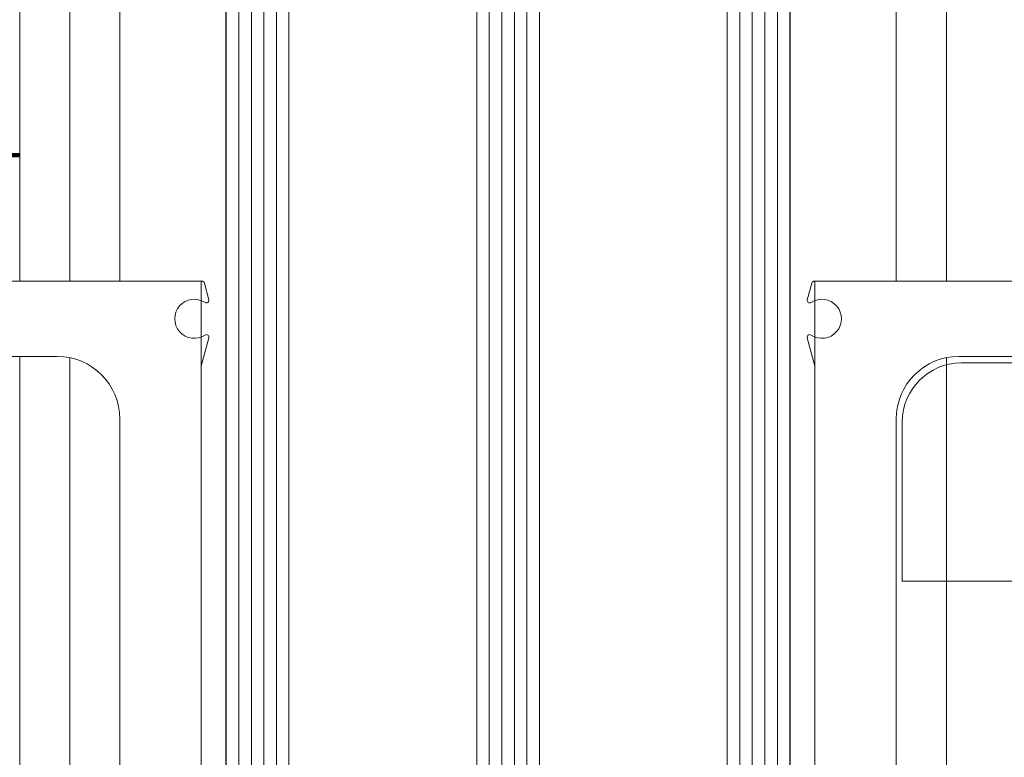
# Model space of a CAD drawing. Units: metres. Extents: x 17 to 138, y -30 to 30.
# Drawn here: x 91 to 91, y -3 to -3 of the extents above; entities that cross this region are included whole.
import ezdxf

# ---------------------------------------------------------------- set-up
doc = ezdxf.new("R2010")
doc.units = ezdxf.units.M
doc.linetypes.add('Trazo', pattern=[0.006350000000000002, 0.003175000000000001, -0.003175000000000001])
for name, color, linetype, lineweight in [('A-AREA', 32, 'Trazo', 100), ('A-DETL-GENF', 92, 'Continuous', 18), ('A-DOOR', 31, 'Continuous', 18), ('G-IMPT', 8, 'Continuous', 18)]:
    doc.layers.add(name, color=color, linetype=linetype, lineweight=lineweight)

# ---------------------------------------------------------------- blocks, each defined once
blk = doc.blocks.new('4_Sliding_Doors_Alumil_S650_Double_Floor flush - PV5-867559-Nivel 1')
at = {"layer": 'A-DETL-GENF'}
for p, q in [((0.02750040549998688, -0.08850037500098094), (0.9382008249999878, -0.08850037500098097)), ((0.02750040549998687, -0.08950037500098092), (0.9382008249999878, -0.08950037500098096)), ((0.02750040549998689, -0.09050037500098095), (0.9382008249999878, -0.090500375000981)), ((0.02750040549998689, -0.09150037500098093), (0.9382008249999878, -0.09150037500098097)), ((0.02750040549998689, -0.09250037500098095), (0.9382008249999878, -0.09250037500098109)), ((0.02750040549998689, -0.09350037500098092), (0.9382008249999878, -0.09350037500098099)), ((0.02750040549998689, -0.1085003750009809), (0.9382008249999878, -0.108500375000981)), ((0.02750040549998688, -0.1095003750009809), (0.9382008249999877, -0.1095003750009809)), ((0.02750040549998689, -0.1105003750009809), (0.9382008249999878, -0.110500375000981)), ((0.02750040549998689, -0.1115003750009809), (0.9382008249999878, -0.111500375000981)), ((0.02750040549998689, -0.1125003750009809), (0.9382008249999877, -0.1125003750009809)), ((0.02750040549998689, -0.1135003750009809), (0.9382008249999878, -0.113500375000981)), ((0.02750040549998688, -0.1285003750009809), (0.9382008249999878, -0.128500375000981)), ((0.02750040549998687, -0.1295003750009809), (0.9382008249999877, -0.129500375000981)), ((0.02750040549998688, -0.1305003750009809), (0.9382008249999878, -0.1305003750009811)), ((0.02750040549998689, -0.1315003750009809), (0.9382008249999878, -0.1315003750009809)), ((0.02750040549998689, -0.1325003750009809), (0.9382008249999877, -0.1325003750009809)), ((0.02750040549998689, -0.1335003750009798), (0.9382008249999878, -0.1335003750009798))]:
    blk.add_line(p, q, dxfattribs=at)
at = {"layer": 'A-DOOR'}
for p, q in [((0.9382008209999885, -0.039000933000983), (0.9382008209999888, -0.08650080800098296)), ((0.944200820999989, -0.07500080800098281), (0.9442008209999887, -0.0481776808390896)), ((0.01250030499998828, -0.07599998200000364), (0.9382008209999912, -0.07599998200000377)), ((0.9443323647524838, -0.07599998200000363), (1.001000056999988, -0.0759999820000037)), ((0.9382008209999888, -0.08000037500000508), (0.0125003539999924, -0.08000037500000508)), ((1.000800820999989, -0.08000080800098248), (0.9492008209999891, -0.08000080800098282)), ((0.9382008209999888, -0.08650080800098296), (1.000800820999989, -0.08650080800098249)), ((1.000800820999989, -0.1355008080009826), (0.9382008209999888, -0.1355008080009825)), ((0.9382008209999888, -0.1355008080009825), (0.9382008209999888, -0.1830006830009824)), ((0.01250035399999241, -0.142000375000005), (0.9382008209999885, -0.1420003750000051)), ((0.9492008209999891, -0.1420008080009826), (1.000800820999989, -0.1420008080009825)), ((0.9382008209999912, -0.1460002240000036), (-1.000999347000003, -0.1460002240000036)), ((1.001000056999988, -0.1460002240000036), (0.9443325503827646, -0.1460002240000036)), ((0.944200820999989, -0.1738239351628758), (0.944200820999989, -0.1470008080009825)), ((-1.000999347000003, -0.1499999820000034), (0.9382008209999912, -0.1499999820000034)), ((0.9442008209999896, -0.1499999820000034), (1.001000056999988, -0.1499999820000034))]:
    blk.add_line(p, q, dxfattribs=at)
at = {"layer": 'A-DOOR', "lineweight": 25}
for p, q in [((0.0125003539999924, -0.08850037500099235), (1.001200353999991, -0.08850037500099235)), ((1.001200353999991, -0.1335003750009923), (0.01250035399999241, -0.1335003750009923))]:
    blk.add_line(p, q, dxfattribs=at)
at = {"layer": 'A-DOOR'}
for centre, radius, start, end in [((0.9492008209999889, -0.07500080800098281), 0.004999999999999892, 180.0000000000024, 270.000000000002), ((0.9492008209999889, -0.1470008080009825), 0.004999999999999991, 89.99999999999874, 179.9999999999987)]:
    blk.add_arc(centre, radius, start, end, dxfattribs=at)
at = {"layer": 'G-IMPT'}
for p, q in [((0.9382008289999848, -0.03900093300098185), (0.9382008289999849, -0.08655651800098184)), ((0.944200828999985, -0.07500080800098186), (0.944200828999985, -0.04817768200098194)), ((0.944726664999985, -0.07482198800098193), (0.944726664999985, -0.04871497600098194)), ((1.000800828999985, -0.08000080800098194), (0.9492008289999851, -0.08000080800098187)), ((0.9383490649999847, -0.08674970300098198), (0.9396831419999849, -0.08710716800098187)), ((1.013000360999986, -0.08950037500098183), (0.9382008249999851, -0.08950037500098183)), ((1.013000360999986, -0.09050037500098194), (0.9382008249999853, -0.09050037500098194)), ((1.013000360999986, -0.09150037500098192), (0.9382008249999851, -0.09150037500098192)), ((1.013000360999986, -0.09250037500098196), (0.9382008249999853, -0.09250037500098196)), ((1.013000360999986, -0.1095003750009818), (0.9382008249999851, -0.1095003750009819)), ((1.013000360999986, -0.1105003750009819), (0.9382008249999853, -0.1105003750009819)), ((1.013000360999986, -0.1115003750009818), (0.9382008249999851, -0.1115003750009819)), ((1.013000360999986, -0.112500375000982), (0.9382008249999853, -0.112500375000982)), ((1.013000360999986, -0.1295003750009819), (0.9382008249999851, -0.1295003750009819)), ((1.013000360999986, -0.130500375000982), (0.9382008249999851, -0.1305003750009819)), ((1.013000360999986, -0.131500375000982), (0.9382008249999851, -0.1315003750009819)), ((1.013000360999986, -0.1325003750009818), (0.9382008249999851, -0.1325003750009819)), ((0.9383490649999847, -0.1352519140009819), (0.9396831419999849, -0.1348944490009818)), ((0.9382008289999848, -0.1830006830009819), (0.9382008289999848, -0.1354450990009819)), ((1.000800828999985, -0.1420008080009819), (0.9492008289999851, -0.142000808000982)), ((0.944200828999985, -0.1470008080009819), (0.944200828999985, -0.1738239340009819))]:
    blk.add_line(p, q, dxfattribs=at)
at = {"layer": 'G-IMPT', "flags": 128}
for points in [[(0.9621296649999849, -0.04543774500098195), (0.962129664999985, -0.07952198800098187), (0.9494266649999851, -0.07952198800098194)], [(0.9427185149999854, -0.08710716800098194), (0.9449814799999848, -0.08650080800098188), (1.013200828999985, -0.08650080800098202)], [(0.9382008249999851, -0.08850037500098186), (1.012500360999985, -0.08850037500098193), (1.013000360999986, -0.08900037500098187), (1.013000360999986, -0.09300037500098192), (1.012500360999985, -0.093500375000982), (0.9382008249999851, -0.09350037500098193)], [(0.9382008249999851, -0.1085003750009819), (1.012500360999985, -0.108500375000982), (1.013000360999986, -0.1090003750009819), (1.013000360999986, -0.1130003750009819), (1.012500360999985, -0.113500375000982), (0.9382008249999851, -0.113500375000982)], [(0.9382008249999851, -0.128500375000982), (1.012500360999985, -0.128500375000982), (1.013000360999986, -0.129000375000982), (1.013000360999986, -0.1330003750009819), (1.012500360999985, -0.133500375000982), (0.9382008249999851, -0.133500375000982)], [(0.9427185149999853, -0.1348944490009819), (0.9449814799999848, -0.1355008080009819), (1.013200828999985, -0.135500808000982)]]:
    blk.add_lwpolyline(points, dxfattribs=at)
at = {"layer": 'G-IMPT'}
for centre, radius, start, end in [((0.9492008289999851, -0.07500080800098186), 0.004999999999999992, 180.0000000000007, 270.0000000000003), ((0.9494266649999851, -0.07482198800098193), 0.004700000000000037, 180, 269.9999999999996), ((0.9412008289999847, -0.08594182600098194), 0.001558981999999776, 326.4488449999919, 213.551155000001), ((0.9384008289999853, -0.08655651800098191), 0.0001999999999998489, 180.0000000000159, 254.9999999999725), ((0.939734905999985, -0.0869139820009819), 0.0001999999999999492, 255.0000000000274, 33.55115499995005), ((0.9426667509999852, -0.08691398200098197), 0.0001999999999998183, 146.4488449999754, 284.9999999999873), ((0.9412008289999848, -0.136059790000982), 0.001558981999999992, 146.4488449999862, 33.55115500001406), ((0.939734905999985, -0.1350876340009819), 0.0002000000000001573, 326.4488449999694, 104.9999999999518), ((0.9426667509999852, -0.135087634000982), 0.0001999999999997348, 75.00000000001349, 213.5511549999667), ((0.9384008289999853, -0.1354450990009819), 0.0001999999999997635, 105.0000000000142, 179.9999999999762), ((0.9492008289999851, -0.1470008080009819), 0.005000000000000115, 90, 180)]:
    blk.add_arc(centre, radius, start, end, dxfattribs=at)

msp = doc.modelspace()

# ---------------------------------------------------------------- hatches: boundary and pattern name
at = {"layer": 'A-AREA'}
h = msp.add_hatch(dxfattribs=at)
h.set_pattern_fill('FP_2', color=256, style=0, pattern_type=2)
h.set_pattern_definition([(0, (78.96054350893117, 3.853), (0, 0.225), [])])
h.paths.add_polyline_path([(89.87285953908025, -10.97671201309575), (90.99841135140838, -10.97671201309576), (90.99841135140838, -9.132850010060835), (90.98838247379219, -9.132850010060835), (90.98838247379219, -8.532850010060827), (90.99841135140838, -8.532850010060827), (90.99841135140838, -8.336191907574078), (90.98838247379217, -8.336191907574074), (90.98838247379217, -7.736191907574053), (90.99841135140838, -7.736191907574057), (90.9984113514084, -7.162712013095732), (90.98838247379219, -7.162712013095733), (90.98838247379219, -6.562712013095723), (90.9984113514084, -6.562712013095723), (90.99841135140838, -6.366053910608976), (90.98838247379219, -6.366053910608973), (90.98838247379219, -5.766053910608964), (90.99841135140838, -5.766053910608963), (90.9984113514084, -3.137912479095661), (90.97458739824549, -3.13791247909566), (90.97528700201727, -3.144044117808204), (90.97436587462005, -3.150695688506652), (90.97342067231747, -3.153034717849405), (90.96990605853586, -3.155915479095665), (90.96541065040739, -3.155915479095663), (90.9644105254074, -3.154915354095661), (90.96441052540739, -3.132912604095659), (90.96541065040739, -3.131912479095661), (90.99841135140838, -3.131912479095662), (90.9984113514084, -1.128712013095679), (86.6600217626985, -1.128712013095675), (86.6600217626985, -10.97671201309575), (87.85653812487075, -10.97671201309575)])

# ---------------------------------------------------------------- block references
at = {"layer": 'A-AREA', "rotation": 269.9999999999999}
msp.add_blockref('4_Sliding_Doors_Alumil_S650_Double_Floor flush - PV5-867559-Nivel 1', (91.14841133340836, -2.193711658095662), dxfattribs=at)

doc.saveas('drawing.dxf')
